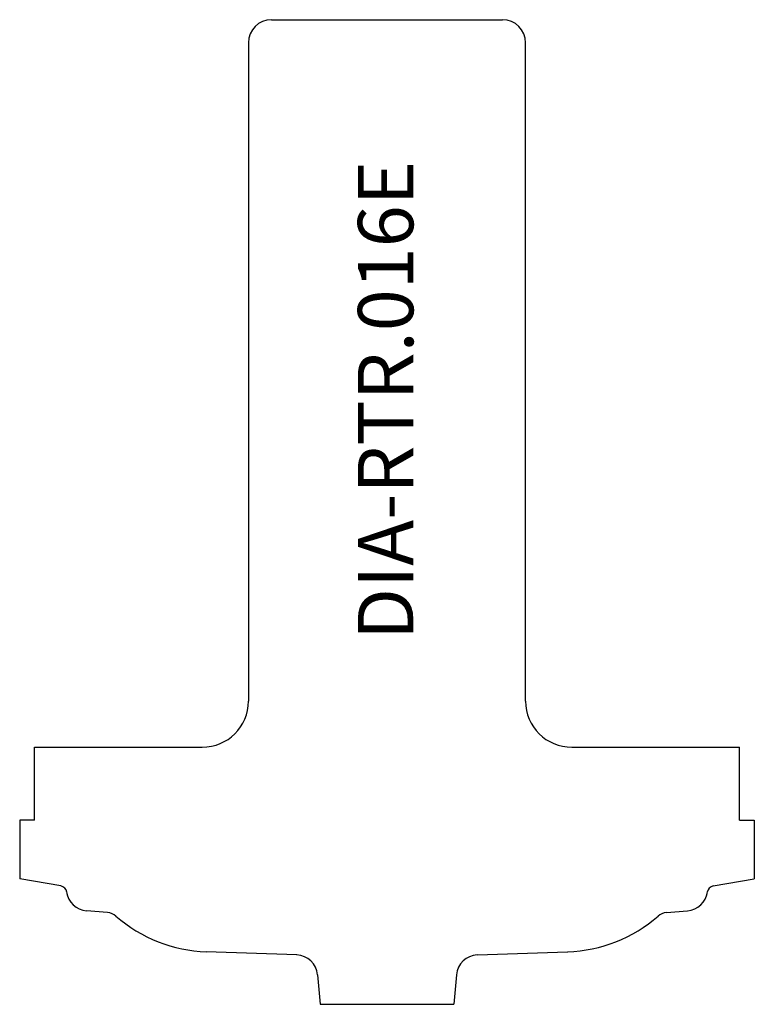
# Model space of a CAD drawing. Units: inches. Extents: x 4.48 to 6.47, y 3.11 to 5.77.
import ezdxf

# ---------------------------------------------------------------- set-up
doc = ezdxf.new("R2010")
doc.units = ezdxf.units.IN
doc.header["$MEASUREMENT"] = 0
doc.layers.add('Default', color=7, linetype='Continuous')

msp = doc.modelspace()

# ---------------------------------------------------------------- linework, layer by layer
at = {"layer": 'Default', "color": 7, "linetype": 'Continuous'}
for p, q in [((5.1605, 5.7706), (5.7855, 5.7706)), ((5.098, 5.7081), (5.098, 3.9271)), ((5.848, 3.9271), (5.848, 5.7081)), ((4.5189, 3.6047), (4.5189, 3.8021)), ((4.5189, 3.8021), (4.973, 3.8021)), ((5.973, 3.8021), (6.4271, 3.8021)), ((6.4271, 3.6047), (6.4271, 3.8021)), ((6.4271, 3.6047), (6.4271, 3.8021)), ((4.5189, 3.6047), (4.4789, 3.6047)), ((4.4789, 3.6047), (4.4789, 3.4464)), ((6.4271, 3.6047), (6.4671, 3.6047)), ((6.4671, 3.6047), (6.4671, 3.4464)), ((4.59, 3.4268), (4.4789, 3.4464)), ((6.356, 3.4268), (6.4671, 3.4464)), ((4.7169, 3.3546), (4.6594, 3.3596)), ((6.229, 3.3546), (6.2866, 3.3596)), ((5.2285, 3.2401), (4.984, 3.2486)), ((5.7175, 3.2401), (5.9619, 3.2486)), ((5.2852, 3.1862), (5.2922, 3.1065)), ((5.6607, 3.1862), (5.6537, 3.1065)), ((5.2922, 3.1065), (5.6537, 3.1065))]:
    msp.add_line(p, q, dxfattribs=at)
for centre, radius, start, end in [((5.1605, 5.7081), 0.0625, 90, 180), ((5.7855, 5.7081), 0.0625, 0, 90), ((4.973, 3.9271), 0.125, 270, 360), ((5.973, 3.9271), 0.125, 180, 270), ((4.5866, 3.4074), 0.0197, 8.0654, 80), ((4.6645, 3.4185), 0.0591, 188.0654, 265), ((6.2814, 3.4185), 0.0591, 275, 351.9346), ((6.3594, 3.4074), 0.0197, 100, 171.9346), ((4.7135, 3.3154), 0.0394, 48.9675, 85), ((4.9978, 3.6421), 0.3937, 228.9675, 268), ((5.9482, 3.6421), 0.3937, 272, 311.0325), ((6.2325, 3.3154), 0.0394, 95, 131.0325), ((5.2264, 3.181), 0.0591, 5, 88), ((5.7195, 3.181), 0.0591, 92, 175)]:
    msp.add_arc(centre, radius, start, end, dxfattribs=at)

# ---------------------------------------------------------------- texts
at = {"layer": 'Default', "insert": (5.3942, 4.0921), "char_height": 0.15, "width": 1.475129, "attachment_point": 1, "rotation": 90}
msp.add_mtext('{\\fArial|b0||i0||c0|p34;\\C7;\\H0.1499997;\\W1.;DIA-RTR.016E}', dxfattribs=at)

doc.saveas('drawing.dxf')
